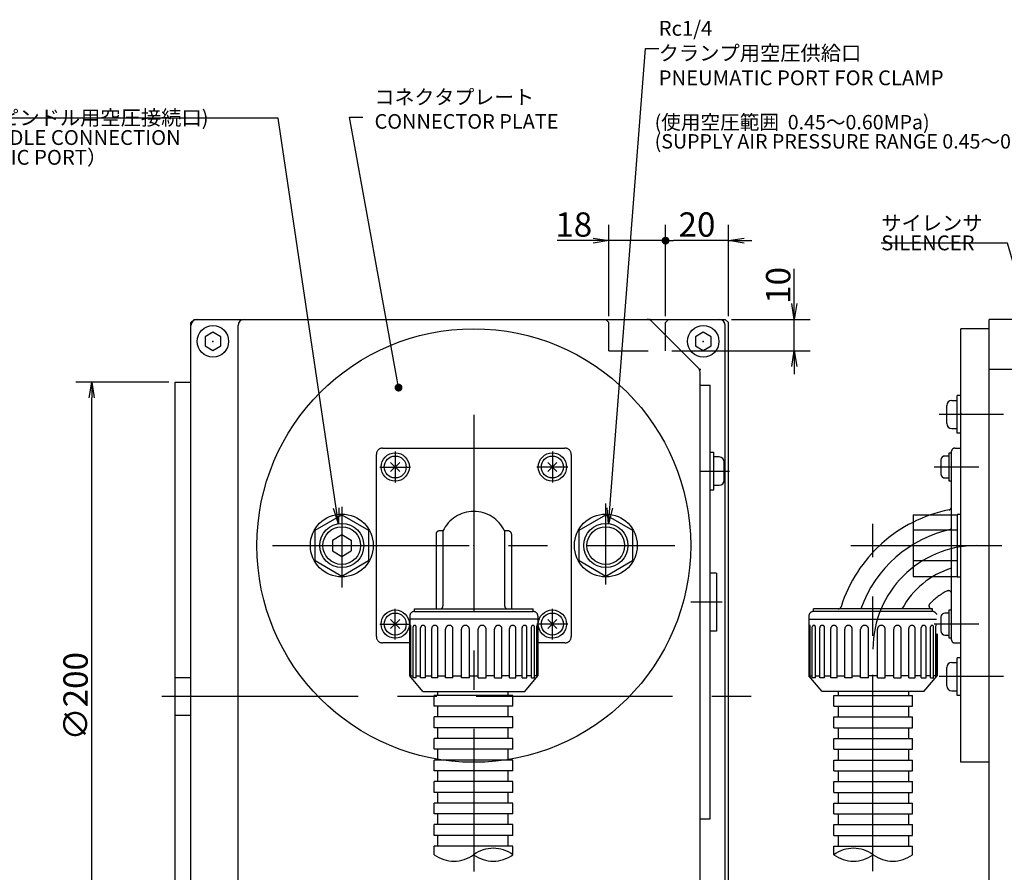
# Model space of a CAD drawing. Extents: x 0 to 594, y 0 to 420.
# Drawn here: x 282 to 407, y 144 to 252 of the extents above; entities that cross this region are included whole.
import ezdxf
from ezdxf import colors
from ezdxf.entities.mleader import LeaderData, LeaderLine
from ezdxf.math import Vec2, Vec3

# ---------------------------------------------------------------- set-up
doc = ezdxf.new("R2010")
doc.units = 0
doc.header["$LTSCALE"] = 20
for name, pattern in [('CENTER', [2, 1.25, -0.25, 0.25, -0.25]), ('HIDDEN', [0.375, 0.25, -0.125]), ('PHANTOM', [2.5, 1.25, -0.25, 0.25, -0.25, 0.25, -0.25])]:
    doc.linetypes.add(name, pattern=pattern)
doc.layers.get('0').update_dxf_attribs({"linetype": 'CONTINUOUS'})
doc.layers.add('MAIN0', color=7, linetype='CONTINUOUS')
doc.styles.add('KNJYOKO', font='TXT', dxfattribs={"bigfont": 'BIGFONT'})
doc.dimstyles.new('MAIN001', dxfattribs={"dimtxt": 3.1, "dimasz": 2, "dimexe": 2, "dimexo": 0.8, "dimgap": 0.09, "dimtad": 1, "dimdec": 3, "dimlfac": 2.5, "dimdsep": 46, "dimtxsty": 'STANDARD', "dimcen": 0.09, "dimaunit": 1, "dimadec": 4, "dimazin": 2, "dimtfac": 0.903226, "dimtdec": 4, "dimtmove": 0, "dimatfit": 3, "dimfxl": 1, "dimtvp": 0.66129, "dimtolj": 1, "dimtzin": 0, "dimarcsym": 0})

# ---------------------------------------------------------------- blocks, each defined once
blk = doc.blocks.new('_DOT')
at = {"color": 0, "linetype": 'BYBLOCK', "lineweight": -2}
blk.add_line((-0.5, 0), (-1, 0), dxfattribs=at)
at = {"color": 0, "linetype": 'BYBLOCK', "lineweight": -2, "const_width": 0.5}
blk.add_lwpolyline([(-0.25, 0, 1), (0.25, 0, 1)], format="xyb", close=True, dxfattribs=at)
blk = doc.blocks.new('_OPEN')
at = {"color": 0, "linetype": 'BYBLOCK', "lineweight": -2}
for p, q in [((-1, 0.166667), (0, 0)), ((0, 0), (-1, -0.166667)), ((0, 0), (-1, 0))]:
    blk.add_line(p, q, dxfattribs=at)
blk = doc.blocks.new('*D30')
at = {"layer": 'MAIN0', "color": 0, "linetype": 'BYBLOCK', "lineweight": -2}
for p, q in [((300.97, 205.96), (289.14, 205.96)), ((291.14, 127.96), (291.14, 203.96)), ((300.97, 125.96), (289.14, 125.96))]:
    blk.add_line(p, q, dxfattribs=at)
at = {"layer": 'MAIN0', "color": 0, "linetype": 'BYBLOCK', "xscale": 2, "yscale": 2, "zscale": 2}
for p, rotation in [((291.14, 205.96), 90), ((291.14, 125.96), 270)]:
    blk.add_blockref('_OPEN', p, dxfattribs=dict(at, rotation=rotation))
at = {"layer": 'MAIN0', "color": 0, "linetype": 'BYBLOCK', "insert": (289.09, 165.96), "char_height": 3.1, "attachment_point": 5, "rotation": 90, "line_spacing_factor": 0.774194}
blk.add_mtext('\\A1;∅200', dxfattribs=at)
blk = doc.blocks.new('*D37')
at = {"layer": 'MAIN0', "color": 0, "linetype": 'BYBLOCK', "lineweight": -2}
for p, q in [((380.56, 215.96), (380.56, 220.38)), ((372.57, 213.96), (382.56, 213.96)), ((380.56, 209.96), (380.56, 213.96)), ((364.97, 209.96), (382.56, 209.96)), ((380.56, 207.96), (380.56, 206.96))]:
    blk.add_line(p, q, dxfattribs=at)
at = {"layer": 'MAIN0', "color": 0, "linetype": 'BYBLOCK', "xscale": 2, "yscale": 2, "zscale": 2}
for p, rotation in [((380.56, 213.96), 270), ((380.56, 209.96), 90)]:
    blk.add_blockref('_OPEN', p, dxfattribs=dict(at, rotation=rotation))
at = {"layer": 'MAIN0', "color": 0, "linetype": 'BYBLOCK', "insert": (378.51, 218.28), "char_height": 3.1, "attachment_point": 5, "rotation": 90, "line_spacing_factor": 0.774194}
blk.add_mtext('\\A1;10', dxfattribs=at)
blk = doc.blocks.new('*D68')
at = {"layer": 'MAIN0', "color": 0, "linetype": 'BYBLOCK', "lineweight": -2}
for p, q in [((364.17, 214.36), (364.17, 225.98)), ((372.17, 214.36), (372.17, 225.98)), ((372.17, 223.98), (365.17, 223.98)), ((374.17, 223.98), (375.17, 223.98))]:
    blk.add_line(p, q, dxfattribs=at)
at = {"layer": 'MAIN0', "color": 0, "linetype": 'BYBLOCK', "rotation": 180}
blk.add_blockref('_DOT', (364.17, 223.98), dxfattribs=at)
at = {"layer": 'MAIN0', "color": 0, "linetype": 'BYBLOCK', "xscale": 2, "yscale": 2, "zscale": 2, "rotation": 180}
blk.add_blockref('_OPEN', (372.17, 223.98), dxfattribs=at)
at = {"layer": 'MAIN0', "color": 0, "linetype": 'BYBLOCK', "insert": (368.17, 226.03), "char_height": 3.1, "attachment_point": 5, "line_spacing_factor": 0.774194}
blk.add_mtext('\\A1;20', dxfattribs=at)
blk = doc.blocks.new('*D69')
at = {"layer": 'MAIN0', "color": 0, "linetype": 'BYBLOCK', "lineweight": -2}
for p, q in [((356.97, 214.36), (356.97, 225.98)), ((364.17, 214.36), (364.17, 225.98)), ((354.97, 223.98), (350.39, 223.98)), ((363.17, 223.98), (356.97, 223.98))]:
    blk.add_line(p, q, dxfattribs=at)
at = {"layer": 'MAIN0', "color": 0, "linetype": 'BYBLOCK', "xscale": 2, "yscale": 2, "zscale": 2, "rotation": 360}
blk.add_blockref('_OPEN', (356.97, 223.98), dxfattribs=at)
at = {"layer": 'MAIN0', "color": 0, "linetype": 'BYBLOCK', "rotation": 360}
blk.add_blockref('_DOT', (364.17, 223.98), dxfattribs=at)
at = {"layer": 'MAIN0', "color": 0, "linetype": 'BYBLOCK', "insert": (352.49, 226.03), "char_height": 3.1, "attachment_point": 5, "line_spacing_factor": 0.774194}
blk.add_mtext('\\A1;18', dxfattribs=at)

msp = doc.modelspace()

# ---------------------------------------------------------------- linework, layer by layer
at = {"layer": 'MAIN0', "color": 3, "linetype": 'CONTINUOUS'}
for p, q in [((304.16876, 213.95879), (303.76876, 213.55879)), ((303.76876, 125.55879), (303.76876, 213.55879)), ((303.76876, 126.35879), (303.76876, 213.15879)), ((304.16876, 213.95879), (364.56876, 213.95879)), ((304.56876, 213.95879), (370.96876, 213.95879)), ((309.76876, 115.95879), (309.76876, 213.15879)), ((362.40308, 213.72448), (368.33445, 207.79311)), ((364.56876, 213.95879), (371.76876, 213.95879)), ((371.76876, 213.95879), (372.16876, 213.55879)), ((371.76876, 126.35879), (371.76876, 213.15879)), ((372.16876, 110.35879), (372.16876, 213.55879)), ((405.36876, 115.15879), (405.36876, 213.95879)), ((467.36876, 213.95879), (405.36876, 213.95879)), ((306.56876, 212.31349), (305.56876, 211.73614)), ((307.56876, 211.73614), (306.56876, 212.31349)), ((368.96876, 212.31349), (367.96876, 211.73614)), ((369.96876, 211.73614), (368.96876, 212.31349)), ((405.36876, 212.75879), (401.76876, 212.75879)), ((401.76876, 157.55879), (401.76876, 212.75879)), ((305.56876, 211.73614), (305.56876, 210.58144)), ((305.56876, 210.58144), (306.56876, 210.00409)), ((306.56876, 210.00409), (307.56876, 210.58144)), ((307.56876, 210.58144), (307.56876, 211.73614)), ((367.96876, 211.73614), (367.96876, 210.58144)), ((367.96876, 210.58144), (368.96876, 210.00409)), ((368.96876, 210.00409), (369.96876, 210.58144)), ((369.96876, 210.58144), (369.96876, 211.73614)), ((368.56876, 131.30386), (368.56876, 207.22742)), ((464.16876, 207.55879), (405.36876, 207.55879)), ((301.76876, 205.95879), (303.76876, 205.95879)), ((301.76876, 125.95879), (301.76876, 205.95879)), ((368.56876, 205.55879), (369.84876, 205.55879)), ((369.84876, 150.35879), (369.84876, 205.55879)), ((401.28876, 199.44651), (401.28876, 204.24651)), ((401.76876, 204.24651), (401.28876, 204.24651)), ((399.96876, 200.68651), (399.96876, 203.00651)), ((400.60876, 203.64651), (401.28876, 203.64651)), ((400.60876, 200.04651), (401.28876, 200.04651)), ((401.76876, 199.44651), (401.28876, 199.44651)), ((369.84876, 197.03879), (370.32876, 197.03879)), ((370.32876, 192.23879), (370.32876, 197.03879)), ((400.24876, 193.35879), (400.24876, 196.95879)), ((400.24876, 196.95879), (400.56876, 196.95879)), ((330.34859, 195.73862), (329.18893, 194.57896)), ((330.34859, 194.57896), (329.18893, 195.73862)), ((350.34859, 195.73862), (349.18893, 194.57896)), ((350.34859, 194.57896), (349.18893, 195.73862)), ((371.00876, 196.43879), (370.32876, 196.43879)), ((371.64876, 193.47879), (371.64876, 195.79879)), ((399.20876, 196.03879), (399.20876, 194.27879)), ((400.24876, 196.55879), (399.72876, 196.55879)), ((399.72876, 193.75879), (400.24876, 193.75879)), ((400.56876, 193.35879), (400.24876, 193.35879)), ((369.84876, 192.23879), (370.32876, 192.23879)), ((370.32876, 192.83879), (371.00876, 192.83879)), ((319.56876, 187.12178), (322.96876, 189.08477)), ((322.96876, 189.08477), (326.36876, 187.12178)), ((353.16876, 187.12178), (356.56876, 189.08477)), ((356.56876, 189.08477), (359.96876, 187.12178)), ((401.28876, 189.15879), (401.76876, 189.15879)), ((319.56876, 183.1958), (319.56876, 187.12178)), ((326.36876, 187.12178), (326.36876, 183.1958)), ((353.16876, 183.1958), (353.16876, 187.12178)), ((359.96876, 187.12178), (359.96876, 183.1958)), ((401.28876, 187.12178), (395.68876, 187.12178)), ((321.76876, 185.85161), (322.96876, 186.54443)), ((321.76876, 185.85161), (321.76876, 184.46597)), ((322.96876, 186.54443), (324.16876, 185.85161)), ((324.16876, 185.85161), (324.16876, 184.46597)), ((321.76876, 184.46597), (322.96876, 183.77315)), ((322.96876, 183.77315), (324.16876, 184.46597)), ((322.96876, 181.23281), (319.56876, 183.1958)), ((326.36876, 183.1958), (322.96876, 181.23281)), ((356.56876, 181.23281), (353.16876, 183.1958)), ((359.96876, 183.1958), (356.56876, 181.23281)), ((401.28876, 183.1958), (395.68876, 183.1958)), ((370.64876, 181.65879), (369.84876, 181.65879)), ((370.64876, 181.65979), (370.64876, 174.25979)), ((401.28876, 181.15879), (401.76876, 181.15879)), ((400.24876, 173.35879), (400.24876, 176.95879)), ((400.24876, 176.95879), (400.56876, 176.95879)), ((330.34859, 175.73862), (329.18893, 174.57896)), ((330.34859, 174.57896), (329.18893, 175.73862)), ((350.34859, 175.73862), (349.18893, 174.57896)), ((350.34859, 174.57896), (349.18893, 175.73862)), ((399.20876, 176.03879), (399.20876, 174.27879)), ((400.24876, 176.55879), (399.72876, 176.55879)), ((370.64876, 174.25879), (369.84876, 174.25879)), ((399.72876, 173.75879), (400.24876, 173.75879)), ((400.56876, 173.35879), (400.24876, 173.35879)), ((401.28876, 166.07107), (401.28876, 170.87107)), ((401.76876, 170.87107), (401.28876, 170.87107)), ((399.96876, 167.31107), (399.96876, 169.63107)), ((400.60876, 170.27107), (401.28876, 170.27107)), ((301.76876, 168.35879), (303.76876, 168.35879)), ((400.60876, 166.67107), (401.28876, 166.67107)), ((401.76876, 166.07107), (401.28876, 166.07107)), ((301.76876, 163.55879), (303.76876, 163.55879)), ((405.36876, 157.55879), (401.76876, 157.55879)), ((368.56876, 150.35879), (369.84876, 150.35879))]:
    msp.add_line(p, q, dxfattribs=at)
at = {"layer": 'MAIN0', "color": 3, "linetype": 'HIDDEN'}
for p, q in [((356.96876, 213.55879), (356.56876, 213.95879)), ((356.96876, 209.95879), (356.96876, 213.55879)), ((364.16876, 213.55879), (364.56876, 213.95879)), ((364.16876, 209.95879), (364.16876, 213.55879)), ((356.96876, 209.95879), (364.16876, 209.95879))]:
    msp.add_line(p, q, dxfattribs=at)
at = {"layer": 'MAIN0', "color": 4, "linetype": 'CENTER'}
for p, q in [((339.76876, 201.80567), (339.76876, 143.65942)), ((329.76876, 197.11959), (329.76876, 193.198)), ((349.76876, 197.11959), (349.76876, 193.198)), ((327.80796, 195.15879), (331.72956, 195.15879)), ((351.72956, 195.15879), (347.80796, 195.15879)), ((390.56876, 143.68257), (390.56876, 187.91196)), ((387.73908, 185.15879), (403.97225, 185.15879)), ((394.11464, 185.15879), (406.95817, 185.15879)), ((329.76876, 173.198), (329.76876, 177.11959)), ((349.76876, 173.198), (349.76876, 177.11959)), ((327.80796, 175.15879), (331.72956, 175.15879)), ((351.72956, 175.15879), (347.80796, 175.15879)), ((300.06302, 165.95879), (376.52471, 165.95879))]:
    msp.add_line(p, q, dxfattribs=at)
at = {"layer": 'MAIN0', "color": 3, "linetype": 'CENTER'}
for p, q in [((407.19665, 201.84651), (398.99881, 201.84651)), ((368.66559, 194.63879), (372.30086, 194.63879)), ((404.04896, 195.15879), (398.36749, 195.15879)), ((314.16876, 185.15879), (365.36876, 185.15879)), ((371.39216, 177.95879), (367.36967, 177.95879)), ((404.04896, 175.15879), (398.36749, 175.15879)), ((407.19665, 168.47107), (398.99881, 168.47107))]:
    msp.add_line(p, q, dxfattribs=at)
at = {"layer": 'MAIN0', "color": 3, "linetype": 'PHANTOM'}
for p, q in [((327.36876, 173.55879), (327.36876, 196.75879)), ((328.16876, 197.55879), (351.36876, 197.55879)), ((352.16876, 196.75879), (352.16876, 173.55879)), ((400.56876, 173.15879), (400.56876, 197.15879)), ((400.96876, 197.55879), (401.76876, 197.55879)), ((401.76876, 172.75879), (401.76876, 197.55879)), ((335.84131, 187.01497), (335.36876, 187.01497)), ((335.84131, 187.01497), (335.84131, 177.47879)), ((344.16876, 187.01497), (343.69621, 187.01497)), ((343.69621, 187.01497), (343.69621, 177.47879)), ((334.96876, 186.61497), (334.96876, 177.07879)), ((344.56876, 186.61497), (344.56876, 177.07879)), ((332.20876, 176.75879), (332.20876, 177.07879)), ((332.20876, 177.07879), (347.32876, 177.07879)), ((332.20876, 176.75879), (347.32876, 176.75879)), ((347.32876, 176.75879), (347.32876, 177.07879)), ((383.00876, 176.75879), (383.00876, 177.07879)), ((398.12876, 177.07879), (383.00876, 177.07879)), ((398.12876, 176.75879), (383.00876, 176.75879)), ((398.12876, 176.75879), (398.12876, 177.07879)), ((331.60876, 176.15879), (331.60876, 168.56094)), ((347.92876, 175.79879), (331.60876, 175.79879)), ((347.92876, 176.15879), (347.92876, 168.56094)), ((382.40876, 176.15879), (382.40876, 168.56094)), ((382.40876, 175.79879), (398.64876, 175.79879)), ((331.628, 168.53801), (331.628, 174.93257)), ((331.76045, 168.38016), (331.76045, 174.93257)), ((332.05033, 168.32259), (332.05033, 174.80463)), ((332.43865, 168.32259), (332.43865, 174.80463)), ((332.99865, 168.32259), (332.99865, 174.68992)), ((333.61639, 168.32259), (333.61639, 174.68992)), ((334.40835, 168.32259), (334.40835, 174.59627)), ((335.21341, 168.32259), (335.21341, 174.59627)), ((336.18335, 168.32259), (336.18335, 174.53004)), ((337.12086, 168.32259), (337.12086, 174.53004)), ((338.2027, 168.32259), (338.2027, 174.49576)), ((339.20876, 168.32259), (339.20876, 174.49576)), ((340.32876, 168.32259), (340.32876, 174.49576)), ((341.33483, 168.32259), (341.33483, 174.49576)), ((342.41666, 168.32259), (342.41666, 174.53004)), ((343.35417, 168.32259), (343.35417, 174.53004)), ((344.32412, 168.32259), (344.32412, 174.59627)), ((345.12917, 168.32259), (345.12917, 174.59627)), ((345.92113, 168.32259), (345.92113, 174.68992)), ((346.53887, 168.32259), (346.53887, 174.68992)), ((347.09887, 168.32259), (347.09887, 174.80463)), ((347.48719, 168.32259), (347.48719, 174.80463)), ((347.77707, 168.38016), (347.77707, 174.93257)), ((347.90952, 168.53801), (347.90952, 174.93257)), ((382.428, 168.53801), (382.428, 174.93257)), ((382.56045, 168.38016), (382.56045, 174.93257)), ((382.85033, 168.32259), (382.85033, 174.80463)), ((383.23865, 168.32259), (383.23865, 174.80463)), ((383.79865, 168.32259), (383.79865, 174.68992)), ((384.41639, 168.32259), (384.41639, 174.68992)), ((385.20835, 168.32259), (385.20835, 174.59627)), ((386.01341, 168.32259), (386.01341, 174.59627)), ((386.98335, 168.32259), (386.98335, 174.53004)), ((387.92086, 168.32259), (387.92086, 174.53004)), ((389.0027, 168.32259), (389.0027, 174.49576)), ((390.00876, 168.32259), (390.00876, 174.49576)), ((391.12876, 168.32259), (391.12876, 174.49576)), ((392.13483, 168.32259), (392.13483, 174.49576)), ((393.21666, 168.32259), (393.21666, 174.53004)), ((394.15417, 168.32259), (394.15417, 174.53004)), ((395.12412, 168.32259), (395.12412, 174.59627)), ((395.92917, 168.32259), (395.92917, 174.59627)), ((396.72113, 168.32259), (396.72113, 174.68992)), ((397.33887, 168.32259), (397.33887, 174.68992)), ((397.89887, 168.32259), (397.89887, 174.80463)), ((398.28719, 168.32259), (398.28719, 174.80463)), ((398.57707, 168.38016), (398.57707, 174.93257)), ((398.70952, 168.53801), (398.70952, 173.93068)), ((398.72876, 173.89736), (398.72876, 168.56094)), ((331.628, 172.75879), (328.16876, 172.75879)), ((351.36876, 172.75879), (347.92876, 172.75879)), ((400.96876, 172.75879), (401.76876, 172.75879)), ((333.28876, 166.55879), (331.60876, 168.56094)), ((331.60876, 168.56094), (331.628, 168.56094)), ((331.76045, 168.56094), (332.05033, 168.56094)), ((332.43865, 168.32259), (332.05033, 168.32259)), ((332.43865, 168.56094), (332.99865, 168.56094)), ((333.61639, 168.32259), (332.99865, 168.32259)), ((333.61639, 168.56094), (334.40835, 168.56094)), ((335.21341, 168.32259), (334.40835, 168.32259)), ((335.21341, 168.56094), (336.18335, 168.56094)), ((337.12086, 168.32259), (336.18335, 168.32259)), ((337.12086, 168.56094), (338.2027, 168.56094)), ((339.20876, 168.32259), (338.2027, 168.32259)), ((339.20876, 168.56094), (340.32876, 168.56094)), ((340.32876, 168.32259), (341.33483, 168.32259)), ((342.41666, 168.56094), (341.33483, 168.56094)), ((342.41666, 168.32259), (343.35417, 168.32259)), ((344.32412, 168.56094), (343.35417, 168.56094)), ((344.32412, 168.32259), (345.12917, 168.32259)), ((345.92113, 168.56094), (345.12917, 168.56094)), ((345.92113, 168.32259), (346.53887, 168.32259)), ((346.24876, 166.55879), (347.92876, 168.56094)), ((347.09887, 168.56094), (346.53887, 168.56094)), ((347.09887, 168.32259), (347.48719, 168.32259)), ((347.77707, 168.56094), (347.48719, 168.56094)), ((347.92876, 168.56094), (347.90952, 168.56094)), ((384.08876, 166.55879), (382.40876, 168.56094)), ((382.40876, 168.56094), (382.428, 168.56094)), ((382.56045, 168.56094), (382.85033, 168.56094)), ((383.23865, 168.32259), (382.85033, 168.32259)), ((383.23865, 168.56094), (383.79865, 168.56094)), ((384.41639, 168.32259), (383.79865, 168.32259)), ((384.41639, 168.56094), (385.20835, 168.56094)), ((386.01341, 168.32259), (385.20835, 168.32259)), ((386.01341, 168.56094), (386.98335, 168.56094)), ((387.92086, 168.32259), (386.98335, 168.32259)), ((387.92086, 168.56094), (389.0027, 168.56094)), ((390.00876, 168.32259), (389.0027, 168.32259)), ((391.12876, 168.56094), (390.00876, 168.56094)), ((391.12876, 168.32259), (392.13483, 168.32259)), ((393.21666, 168.56094), (392.13483, 168.56094)), ((393.21666, 168.32259), (394.15417, 168.32259)), ((395.12412, 168.56094), (394.15417, 168.56094)), ((395.12412, 168.32259), (395.92917, 168.32259)), ((396.72113, 168.56094), (395.92917, 168.56094)), ((396.72113, 168.32259), (397.33887, 168.32259)), ((397.04876, 166.55879), (398.72876, 168.56094)), ((397.89887, 168.56094), (397.33887, 168.56094)), ((397.89887, 168.32259), (398.28719, 168.32259)), ((398.57707, 168.56094), (398.28719, 168.56094)), ((398.72876, 168.56094), (398.70952, 168.56094)), ((333.28876, 166.55879), (346.24876, 166.55879)), ((344.74734, 166.07735), (334.74734, 166.07735)), ((334.74734, 164.70579), (334.74734, 166.07735)), ((335.20453, 166.07735), (335.20453, 166.57917)), ((344.14734, 166.07735), (344.14734, 166.57917)), ((344.74734, 164.70579), (344.74734, 166.07735)), ((397.04876, 166.55879), (384.08876, 166.55879)), ((385.59018, 166.07735), (395.59018, 166.07735)), ((385.59018, 164.70579), (385.59018, 166.07735)), ((386.19018, 166.07735), (386.19018, 166.57917)), ((395.13299, 166.07735), (395.13299, 166.57917)), ((395.59018, 164.70579), (395.59018, 166.07735)), ((344.74734, 164.70579), (334.74734, 164.70579)), ((335.20453, 163.33423), (335.20453, 164.70579)), ((344.14734, 163.33423), (344.14734, 164.70579)), ((385.59018, 164.70579), (395.59018, 164.70579)), ((386.19018, 163.33423), (386.19018, 164.70579)), ((395.13299, 163.33423), (395.13299, 164.70579)), ((344.74734, 163.33423), (334.74734, 163.33423)), ((334.74734, 161.96266), (334.74734, 163.33423)), ((344.74734, 161.96266), (344.74734, 163.33423)), ((385.59018, 163.33423), (395.59018, 163.33423)), ((385.59018, 161.96266), (385.59018, 163.33423)), ((395.59018, 161.96266), (395.59018, 163.33423)), ((344.74734, 161.96266), (334.74734, 161.96266)), ((335.20453, 160.5911), (335.20453, 161.96266)), ((344.14734, 160.5911), (344.14734, 161.96266)), ((385.59018, 161.96266), (395.59018, 161.96266)), ((386.19018, 160.5911), (386.19018, 161.96266)), ((395.13299, 160.5911), (395.13299, 161.96266)), ((344.74734, 160.5911), (334.74734, 160.5911)), ((334.74734, 159.21954), (334.74734, 160.5911)), ((344.74734, 159.21954), (344.74734, 160.5911)), ((385.59018, 159.21954), (385.59018, 160.5911)), ((385.59018, 160.5911), (395.59018, 160.5911)), ((395.59018, 159.21954), (395.59018, 160.5911)), ((344.74734, 159.21954), (334.74734, 159.21954)), ((335.20453, 157.84798), (335.20453, 159.21954)), ((344.14734, 157.84798), (344.14734, 159.21954)), ((385.59018, 159.21954), (395.59018, 159.21954)), ((386.19018, 157.84798), (386.19018, 159.21954)), ((395.13299, 157.84798), (395.13299, 159.21954)), ((344.74734, 157.84798), (334.74734, 157.84798)), ((334.74734, 156.47641), (334.74734, 157.84798)), ((344.74734, 156.47641), (344.74734, 157.84798)), ((385.59018, 156.47641), (385.59018, 157.84798)), ((385.59018, 157.84798), (395.59018, 157.84798)), ((395.59018, 156.47641), (395.59018, 157.84798)), ((344.74734, 156.47641), (334.74734, 156.47641)), ((335.20453, 155.10485), (335.20453, 156.47641)), ((344.14734, 155.10485), (344.14734, 156.47641)), ((385.59018, 156.47641), (395.59018, 156.47641)), ((386.19018, 155.10485), (386.19018, 156.47641)), ((395.13299, 155.10485), (395.13299, 156.47641)), ((344.74734, 155.10485), (334.74734, 155.10485)), ((334.74734, 153.73329), (334.74734, 155.10485)), ((344.74734, 153.73329), (344.74734, 155.10485)), ((385.59018, 153.73329), (385.59018, 155.10485)), ((385.59018, 155.10485), (395.59018, 155.10485)), ((395.59018, 153.73329), (395.59018, 155.10485)), ((344.74734, 153.73329), (334.74734, 153.73329)), ((335.20453, 152.36173), (335.20453, 153.73329)), ((344.14734, 152.36173), (344.14734, 153.73329)), ((385.59018, 153.73329), (395.59018, 153.73329)), ((386.19018, 152.36173), (386.19018, 153.73329)), ((395.13299, 152.36173), (395.13299, 153.73329)), ((344.74734, 152.36173), (334.74734, 152.36173)), ((334.74734, 150.99016), (334.74734, 152.36173)), ((344.74734, 150.99016), (344.74734, 152.36173)), ((385.59018, 150.99016), (385.59018, 152.36173)), ((385.59018, 152.36173), (395.59018, 152.36173)), ((395.59018, 150.99016), (395.59018, 152.36173)), ((344.74734, 150.99016), (334.74734, 150.99016)), ((335.20453, 149.6186), (335.20453, 150.99016)), ((344.14734, 149.6186), (344.14734, 150.99016)), ((385.59018, 150.99016), (395.59018, 150.99016)), ((386.19018, 149.6186), (386.19018, 150.99016)), ((395.13299, 149.6186), (395.13299, 150.99016)), ((344.74734, 149.6186), (334.74734, 149.6186)), ((334.74734, 148.24704), (334.74734, 149.6186)), ((344.74734, 148.24704), (344.74734, 149.6186)), ((385.59018, 148.24704), (385.59018, 149.6186)), ((385.59018, 149.6186), (395.59018, 149.6186)), ((395.59018, 148.24704), (395.59018, 149.6186)), ((344.74734, 148.24704), (334.74734, 148.24704)), ((335.20453, 146.87548), (335.20453, 148.24704)), ((344.14734, 146.87548), (344.14734, 148.24704)), ((385.59018, 148.24704), (395.59018, 148.24704)), ((386.19018, 146.87548), (386.19018, 148.24704)), ((395.13299, 146.87548), (395.13299, 148.24704)), ((344.74734, 146.87548), (334.74734, 146.87548)), ((334.74734, 145.7897), (334.74734, 146.87548)), ((344.74734, 145.7897), (344.74734, 146.87548)), ((385.59018, 145.7897), (385.59018, 146.87548)), ((385.59018, 146.87548), (395.59018, 146.87548)), ((395.59018, 145.7897), (395.59018, 146.87548))]:
    msp.add_line(p, q, dxfattribs=at)
at = {"layer": 'MAIN0', "color": 2, "linetype": 'CENTER'}
for p, q in [((356.56876, 180.21806), (356.56876, 190.49321)), ((322.96876, 190.09953), (322.96876, 179.82438))]:
    msp.add_line(p, q, dxfattribs=at)
at = {"layer": 'MAIN0', "color": 7, "linetype": 'CONTINUOUS'}
for p, q in [((395.68876, 189.08475), (401.28876, 189.08475)), ((395.68876, 189.08475), (395.68876, 181.23279)), ((401.28876, 189.08475), (401.28876, 181.23279)), ((401.28876, 182.35879), (401.28876, 181.15879)), ((395.68876, 181.23279), (401.28876, 181.23279))]:
    msp.add_line(p, q, dxfattribs=at)
at = {"layer": 'MAIN0', "color": 3, "linetype": 'CONTINUOUS'}
for centre, radius in [((306.56876, 211.15879), 2), ((368.96876, 211.15879), 2), ((339.76876, 185.15879), 27.6), ((329.76876, 195.15879), 1.8), ((349.76876, 195.15879), 1.8), ((329.76876, 195.15879), 1.4), ((349.76876, 195.15879), 1.4), ((322.96876, 185.15879), 4), ((322.96876, 185.15879), 2.8), ((356.56876, 185.15879), 4), ((356.56876, 185.15879), 2.8), ((322.96876, 185.15879), 2.4), ((356.56876, 185.15879), 2.4), ((329.76876, 175.15879), 1.8), ((349.76876, 175.15879), 1.8), ((329.76876, 175.15879), 1.4), ((349.76876, 175.15879), 1.4)]:
    msp.add_circle(centre, radius, dxfattribs=at)
for centre, radius, start, end in [((304.56876, 213.15879), 0.8, 90, 180), ((310.56876, 213.15879), 0.8, 90, 180), ((361.83739, 213.15879), 0.8, 45, 90), ((370.96876, 213.15879), 0.8, 0, 90), ((367.76876, 207.22742), 0.8, 0, 45), ((400.60876, 203.00651), 0.64, 90, 180), ((400.60876, 200.68651), 0.64, 180, 270), ((371.00876, 195.79879), 0.64, 0, 90), ((399.72876, 196.03879), 0.52, 90, 180), ((399.72876, 194.27879), 0.52, 180, 270), ((371.00876, 193.47879), 0.64, 270, 360), ((399.72876, 176.03879), 0.52, 90, 180), ((399.72876, 174.27879), 0.52, 180, 270), ((400.60876, 169.63107), 0.64, 90, 180), ((400.60876, 167.31107), 0.64, 180, 270)]:
    msp.add_arc(centre, radius, start, end, dxfattribs=at)
at = {"layer": 'MAIN0', "color": 3, "linetype": 'PHANTOM'}
for centre, radius, start, end in [((328.16876, 196.75879), 0.8, 90, 180), ((351.36876, 196.75879), 0.8, 0, 90), ((400.96876, 197.15879), 0.4, 90, 180), ((339.76876, 185.15879), 4.34399, 25.296168, 154.703832), ((403.76876, 171.95879), 18.08, 101.233344, 162.620383), ((400.16876, 190.08475), 0.4, 281.233344, 360), ((335.36876, 186.61497), 0.4, 90, 180), ((344.16876, 186.61497), 0.4, 0, 90), ((403.76876, 171.95879), 15.6, 101.837004, 160.84013), ((403.76876, 171.95879), 10.8, 107.235285, 151.70092), ((403.76876, 171.95879), 8.32, 117.035692, 135.815615), ((400.16876, 179.01332), 0.4, 360, 477.035692), ((332.20876, 176.15879), 0.6, 90, 180), ((335.44131, 177.47879), 0.4, 270, 360), ((344.09621, 177.47879), 0.4, 180, 270), ((347.32876, 176.15879), 0.6, 0, 90), ((383.00876, 176.15879), 0.6, 90, 180), ((386.13243, 177.47879), 0.4, 270, 342.620383), ((398.08932, 177.47879), 0.4, 135.815615, 270), ((398.12876, 176.15879), 0.6, 19.5968232, 90), ((331.69422, 174.93257), 0.06623, 0, 180), ((332.24449, 174.80463), 0.19416, 0, 180), ((333.30752, 174.68992), 0.30887, 0, 180), ((334.81088, 174.59627), 0.40253, 0, 180), ((336.65211, 174.53004), 0.46875, 0, 180), ((338.70573, 174.49576), 0.50303, 0, 180), ((340.83179, 174.49576), 0.50303, 0, 180), ((342.88542, 174.53004), 0.46875, 0, 180), ((344.72664, 174.59627), 0.40253, 0, 180), ((346.23, 174.68992), 0.30887, 0, 180), ((347.29303, 174.80463), 0.19416, 0, 180), ((347.8433, 174.93257), 0.06623, 0, 180), ((382.49422, 174.93257), 0.06623, 360, 540), ((383.04449, 174.80463), 0.19416, 360, 540), ((384.10752, 174.68992), 0.30887, 360, 540), ((385.61088, 174.59627), 0.40253, 360, 540), ((387.45211, 174.53004), 0.46875, 360, 540), ((389.50573, 174.49576), 0.50303, 360, 540), ((391.63179, 174.49576), 0.50303, 360, 540), ((393.68542, 174.53004), 0.46875, 360, 540), ((395.52664, 174.59627), 0.40253, 360, 540), ((397.03, 174.68992), 0.30887, 360, 540), ((398.09303, 174.80463), 0.19416, 360, 540), ((398.6433, 174.93257), 0.06623, 85.26773, 180), ((328.16876, 173.55879), 0.8, 180, 270), ((351.36876, 173.55879), 0.8, 270, 360), ((400.96876, 173.15879), 0.4, 180, 270)]:
    msp.add_arc(centre, radius, start, end, dxfattribs=at)
at = {"layer": 'MAIN0', "color": 4, "linetype": 'CENTER'}
msp.add_arc((403.76876, 171.95879), 13.2, 90, 180, dxfattribs=at)
at = {"layer": 'MAIN0', "color": 4, "linetype": 'PHANTOM'}
for centre, start, end in [((342.24734, 142.38798), 53.68701, 126.31299), ((388.09018, 142.38798), 53.68701, 126.31299), ((337.24734, 149.19142), 233.68701, 306.31299), ((342.24734, 149.19142), 233.68701, 306.31299), ((388.09018, 149.19142), 233.68701, 306.31299), ((393.09018, 149.19142), 233.68701, 306.31299)]:
    msp.add_arc(centre, 4.22158, start, end, dxfattribs=at)
at = {"layer": 'MAIN0', "color": 3, "linetype": 'CONTINUOUS'}
for p in [(362.16876, 213.95879), (306.56876, 211.15879), (368.96876, 211.15879), (368.56876, 207.55879), (401.76876, 201.95879), (329.76876, 195.15879), (349.76876, 195.15879), (400.24876, 195.15879), (400.56876, 195.15879), (322.96876, 185.15879), (339.76876, 185.15879), (356.56876, 185.15879), (395.68876, 185.15879), (401.76876, 185.15879), (401.76876, 185.15879), (329.76876, 175.15879), (349.76876, 175.15879), (400.24876, 175.15879), (372.16876, 165.95879)]:
    msp.add_point(p, dxfattribs=at)

# ---------------------------------------------------------------- texts
at = {"layer": 'MAIN0', "color": 3, "linetype": 'CONTINUOUS', "char_height": 3, "attachment_point": 1, "line_spacing_factor": 0.8, "style": 'KNJYOKO'}
for s, insert in [('{\\H0.63x;{Rc1/4\\P(テールスピンドル用空圧接続口)\\P(TAIL SPINDLE CONNECTION \\P PNEUMATIC PORT）}}', (268.17392, 243.09613)), ('{\\H0.61x;{(使用空圧範囲  0.45～0.60MPa)\\P(SUPPLY AIR PRESSURE RANGE 0.45～0.60MPa)\\P}', (362.78151, 239.97882)), ('{\\H0.63x;{サイレンサ\\PSILENCER}}', (391.61687, 227.15971))]:
    msp.add_mtext(s, dxfattribs=dict(at, insert=insert))

# ---------------------------------------------------------------- dimensions: what is measured, and where the dimension line sits
at = {"layer": 'MAIN0', "color": 3, "linetype": 'CONTINUOUS'}
dim = msp.add_linear_dim(base=(364.16876, 223.98239), p1=(356.96876, 213.55879), p2=(364.16876, 213.55879), dimstyle='MAIN001', override={"dimasz": 2, "dimblk1": 'OPEN', "dimblk2": 'DOT', "dimsah": 1, "dimatfit": 0}, dxfattribs=at)
dim.commit()
dim.dimension.update_dxf_attribs({"geometry": '*D69', "text_midpoint": (352.48584, 224.48239), "dimtype": 160})
dim = msp.add_linear_dim(base=(372.16876, 223.98239), p1=(364.16876, 213.55879), p2=(372.16876, 213.55879), dimstyle='MAIN001', override={"dimasz": 2, "dimblk1": 'DOT', "dimblk2": 'OPEN', "dimsah": 1, "dimatfit": 0}, dxfattribs=at)
dim.commit()
dim.dimension.update_dxf_attribs({"geometry": '*D68', "text_midpoint": (368.16876, 224.48239)})
dim = msp.add_linear_dim(base=(380.55769, 209.95879), p1=(371.76876, 213.95879), p2=(364.16876, 209.95879), angle=90, dimstyle='MAIN001', override={"dimasz": 2, "dimblk1": 'OPEN', "dimblk2": 'OPEN', "dimsah": 1, "dimatfit": 0}, dxfattribs=at)
dim.commit()
dim.dimension.update_dxf_attribs({"geometry": '*D37', "text_midpoint": (380.05769, 218.27669), "dimtype": 160})
dim = msp.add_linear_dim(base=(291.14151, 125.95879), p1=(301.76876, 205.95879), p2=(301.76876, 125.95879), angle=90, text='\\A1;∅200', dimstyle='MAIN001', override={"dimasz": 2, "dimblk1": 'OPEN', "dimblk2": 'OPEN', "dimsah": 1}, dxfattribs=at)
dim.commit()
dim.dimension.update_dxf_attribs({"geometry": '*D30', "text_midpoint": (290.64151, 165.95879)})

# ---------------------------------------------------------------- leaders
at = {"layer": 'MAIN0', "color": 3, "linetype": 'CONTINUOUS', "annotation_type": 0, "has_hookline": 1, "hookline_direction": 1}
for points, text_width in [([(322.55593, 187.92819), (314.85392, 239.59613), (313.17292, 239.59613)], 44.999), ([(420.2349, 180.48579), (407.69687, 223.65971), (406.01587, 223.65971)], 14.399)]:
    msp.add_leader(points, dimstyle='MAIN001', override={"dimasz": 2, "dimgap": 0, "dimtad": 1, "dimldrblk": 'OPEN'}, dxfattribs=dict(at, text_width=text_width))
at = {"layer": 'MAIN0', "color": 3, "linetype": 'CONTINUOUS'}
ml = msp.add_multileader_mtext('STANDARD', dxfattribs=at)
ml.set_content('{\\H0.63x;{Rc1/4\\Pクランプ用空圧供給口\\PPNEUMATIC PORT FOR CLAMP}}', color=3, style='KNJYOKO')
ml.set_leader_properties(color=3, linetype='CONTINUOUS', lineweight=-1)
ml.set_arrow_properties(name='OPEN')
ml.build(insert=Vec2(0, 0))
ml.multileader.update_dxf_attribs({"text_left_attachment_type": 6, "dogleg_length": 0, "arrow_head_size": 2})
ctx = ml.context
ctx.base_point, ctx.char_height, ctx.arrow_head_size, ctx.landing_gap_size, ctx.plane_origin = Vec3(363.3014, 248.45739), 3, 2, 0.01, Vec3(356.92972, 356.92972)
ctx.left_attachment, ctx.right_attachment = 6, 6
notes = []
notes.append((ctx, [(0, (1, 0, 0), (361.6214, 248.45739), (1, 0), 1.68, [(0, [(356.92972, 187.93543)], 0, [])])]))
ctx.mtext.insert = Vec3(363.3014, 251.95739)
ml = msp.add_multileader_mtext('STANDARD', dxfattribs=at)
ml.set_content('{\\H0.62x;{\u3000コネクタプレート\\P\u3000CONNECTOR PLATE}}', color=3, style='KNJYOKO')
ml.set_leader_properties(color=3, linetype='CONTINUOUS', lineweight=-1)
ml.set_arrow_properties(name='DOT')
ml.build(insert=Vec2(0, 0))
ml.multileader.update_dxf_attribs({"text_left_attachment_type": 6, "dogleg_length": 0, "arrow_head_size": 1})
ctx = ml.context
ctx.base_point, ctx.char_height, ctx.arrow_head_size, ctx.landing_gap_size, ctx.plane_origin = Vec3(325.64923, 239.69039), 3, 1, 0.01, Vec3(330.19532, 330.19532)
ctx.left_attachment, ctx.right_attachment = 6, 6
notes.append((ctx, [(0, (1, 0, 0), (323.96923, 239.69039), (1, 0), 1.68, [(0, [(330.19532, 205.26588)], 0, [])])]))
ctx.mtext.insert = Vec3(324.60224, 243.19039)
for ctx, leaders in notes:
    for number, flags, end, landing, length, lines in leaders:
        leader = LeaderData()
        leader.index, (leader.has_last_leader_line, leader.has_dogleg_vector, leader.attachment_direction) = number, flags
        leader.last_leader_point, leader.dogleg_vector, leader.dogleg_length = Vec3(end), Vec3(landing), length
        for number, points, colour, breaks in lines:
            line = LeaderLine()
            line.index, line.vertices, line.color, line.breaks = number, Vec3.list(points), colors.encode_raw_color(colour), breaks
            leader.lines.append(line)
        ctx.leaders.append(leader)

doc.saveas('drawing.dxf')
